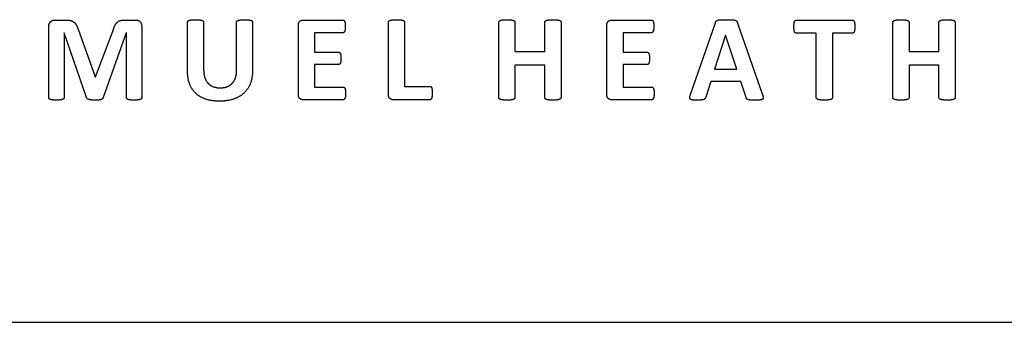
# Model space of a CAD drawing. Units: millimetres. Extents: x 24 to 867, y 24 to 606.
# Drawn here: x 648 to 683, y 92 to 102 of the extents above; entities that cross this region are included whole.
import ezdxf

# ---------------------------------------------------------------- set-up
doc = ezdxf.new("R2010")
doc.units = ezdxf.units.MM
doc.header["$LTSCALE"] = 3
doc.layers.add('Visible (ISO)', color=7, linetype='Continuous', lineweight=25, true_color=0x00003f)

msp = doc.modelspace()

# ---------------------------------------------------------------- linework, layer by layer
at = {"layer": 'Visible (ISO)'}
for p, q in [((649.08731, 102.46102), (649.47125, 102.46102)), ((651.60609, 102.46102), (652.00092, 102.46102)), ((653.89069, 100.62572), (653.89069, 102.38205)), ((654.47613, 102.38205), (654.47613, 100.67745)), ((655.66881, 100.64205), (655.66881, 102.38205)), ((656.24881, 102.38205), (656.24881, 100.65022)), ((658.08139, 102.46102), (659.52186, 102.46102)), ((661.16928, 99.7598), (661.16928, 102.38205)), ((661.75745, 102.38205), (661.75745, 100.05933)), ((665.16665, 99.6536), (665.16665, 102.38205)), ((665.7521, 102.38205), (665.7521, 101.32281)), ((666.83585, 101.32281), (666.83585, 102.38205)), ((667.4213, 102.38205), (667.4213, 99.6536)), ((669.2566, 102.46102), (670.69707, 102.46102)), ((672.11848, 99.79792), (673.01163, 102.35755)), ((675.9443, 102.46102), (677.97566, 102.46102)), ((679.44064, 99.6536), (679.44064, 102.38205)), ((680.02609, 102.38205), (680.02609, 101.32281)), ((681.10984, 101.32281), (681.10984, 102.38205)), ((681.69529, 102.38205), (681.69529, 99.6536)), ((648.86675, 99.6536), (648.86675, 102.22684)), ((649.42224, 102.00356), (649.42224, 99.6536)), ((649.42768, 102.00356), (649.42224, 102.00356)), ((650.23642, 99.65633), (649.42768, 102.00356)), ((649.92599, 102.12882), (650.55229, 100.40788)), ((650.56045, 100.40788), (651.20853, 102.12337)), ((651.67144, 102.00356), (650.83548, 99.65633)), ((651.67689, 102.00356), (651.67144, 102.00356)), ((651.67689, 99.6536), (651.67689, 102.00356)), ((652.23238, 102.22684), (652.23238, 99.6536)), ((657.90712, 99.7598), (657.90712, 102.27586)), ((658.49257, 102.00083), (658.49257, 101.2983)), ((659.52186, 102.00083), (658.49257, 102.00083)), ((669.08233, 99.7598), (669.08233, 102.27586)), ((669.66778, 102.00083), (669.66778, 101.2983)), ((670.69707, 102.00083), (669.66778, 102.00083)), ((673.81491, 102.3521), (674.71078, 99.79248)), ((673.38196, 101.91097), (672.97623, 100.68562)), ((673.38468, 101.91097), (673.38196, 101.91097)), ((673.79041, 100.68562), (673.38468, 101.91097)), ((676.6659, 101.98177), (675.9443, 101.98177)), ((676.6659, 99.6536), (676.6659, 101.98177)), ((677.25407, 101.98177), (677.25407, 99.6536)), ((677.97566, 101.98177), (677.25407, 101.98177)), ((658.49257, 101.2983), (659.36393, 101.2983)), ((665.7521, 101.32281), (666.83585, 101.32281)), ((669.66778, 101.2983), (670.53914, 101.2983)), ((680.02609, 101.32281), (681.10984, 101.32281)), ((658.49257, 100.849), (658.49257, 100.03482)), ((659.36393, 100.849), (658.49257, 100.849)), ((665.7521, 100.82177), (665.7521, 99.6536)), ((666.83585, 100.82177), (665.7521, 100.82177)), ((666.83585, 99.6536), (666.83585, 100.82177)), ((669.66778, 100.849), (669.66778, 100.03482)), ((670.53914, 100.849), (669.66778, 100.849)), ((672.97623, 100.68562), (673.79041, 100.68562)), ((680.02609, 100.82177), (680.02609, 99.6536)), ((681.10984, 100.82177), (680.02609, 100.82177)), ((681.10984, 99.6536), (681.10984, 100.82177)), ((650.55229, 100.40788), (650.56045, 100.40788)), ((672.8428, 100.2336), (672.66036, 99.66722)), ((673.92928, 100.2336), (672.8428, 100.2336)), ((674.12261, 99.6536), (673.92928, 100.2336)), ((658.49257, 100.03482), (659.53003, 100.03482)), ((661.75745, 100.05933), (662.66693, 100.05933)), ((669.66778, 100.03482), (670.70524, 100.03482)), ((659.53003, 99.57464), (658.08139, 99.57464)), ((662.66693, 99.57464), (661.34355, 99.57464)), ((670.70524, 99.57464), (669.2566, 99.57464)), ((558.29933, 91.51276), (700.29933, 91.51276))]:
    msp.add_line(p, q, dxfattribs=at)
for points in [[(648.86675, 102.22684), (648.86675, 102.34121), (648.98656, 102.46102), (649.08731, 102.46102)], [(649.47125, 102.46102), (649.57473, 102.46102), (649.72177, 102.42835), (649.82797, 102.34938), (649.89876, 102.2214), (649.92599, 102.12882)], [(651.20853, 102.12337), (651.23848, 102.21867), (651.30656, 102.34666), (651.39914, 102.42835), (651.52167, 102.46102), (651.60609, 102.46102)], [(652.00092, 102.46102), (652.06083, 102.46102), (652.14797, 102.43107), (652.20243, 102.36844), (652.23238, 102.2813), (652.23238, 102.22684)], [(653.89069, 102.38205), (653.89069, 102.40384), (653.91792, 102.43924), (653.98599, 102.46102), (654.09764, 102.47464), (654.18477, 102.47464)], [(654.18477, 102.47464), (654.26919, 102.47464), (654.38083, 102.46102), (654.44618, 102.43924), (654.47613, 102.40384), (654.47613, 102.38205)], [(655.66881, 102.38205), (655.66881, 102.40384), (655.69604, 102.43924), (655.76139, 102.46102), (655.87576, 102.47464), (655.96017, 102.47464)], [(655.96017, 102.47464), (656.04459, 102.47464), (656.15623, 102.46102), (656.22158, 102.43924), (656.24881, 102.40384), (656.24881, 102.38205)], [(657.90712, 102.27586), (657.90712, 102.37389), (658.00787, 102.46102), (658.08139, 102.46102)], [(659.52186, 102.46102), (659.54092, 102.46102), (659.5736, 102.43924), (659.59538, 102.38205), (659.60628, 102.29492), (659.60628, 102.22957)], [(661.16928, 102.38205), (661.16928, 102.40384), (661.19923, 102.43924), (661.26459, 102.46102), (661.37895, 102.47464), (661.46336, 102.47464)], [(661.46336, 102.47464), (661.5505, 102.47464), (661.66214, 102.46102), (661.7275, 102.43924), (661.75745, 102.40384), (661.75745, 102.38205)], [(665.16665, 102.38205), (665.16665, 102.40384), (665.1966, 102.43924), (665.26196, 102.46102), (665.37632, 102.47464), (665.46074, 102.47464)], [(665.46074, 102.47464), (665.54787, 102.47464), (665.65951, 102.46102), (665.72487, 102.43924), (665.7521, 102.40384), (665.7521, 102.38205)], [(666.83585, 102.38205), (666.83585, 102.40384), (666.86581, 102.43924), (666.92843, 102.46102), (667.0428, 102.47464), (667.12994, 102.47464)], [(667.12994, 102.47464), (667.21435, 102.47464), (667.32599, 102.46102), (667.39135, 102.43924), (667.4213, 102.40384), (667.4213, 102.38205)], [(669.08233, 102.27586), (669.08233, 102.37389), (669.18308, 102.46102), (669.2566, 102.46102)], [(670.69707, 102.46102), (670.71613, 102.46102), (670.74881, 102.43924), (670.77059, 102.38205), (670.78149, 102.29492), (670.78149, 102.22957)], [(673.01163, 102.35755), (673.02524, 102.39567), (673.06064, 102.44468), (673.13689, 102.46919), (673.27576, 102.47464), (673.39012, 102.47464)], [(673.39012, 102.47464), (673.52083, 102.47464), (673.67876, 102.46919), (673.7659, 102.44468), (673.80402, 102.39567), (673.81491, 102.3521)], [(675.85717, 102.2214), (675.85717, 102.28675), (675.86806, 102.38205), (675.88984, 102.43651), (675.92252, 102.46102), (675.9443, 102.46102)], [(677.97566, 102.46102), (677.99473, 102.46102), (678.03012, 102.43651), (678.05191, 102.38205), (678.0628, 102.28675), (678.0628, 102.2214)], [(679.44064, 102.38205), (679.44064, 102.40384), (679.47059, 102.43924), (679.53595, 102.46102), (679.65031, 102.47464), (679.73473, 102.47464)], [(679.73473, 102.47464), (679.82186, 102.47464), (679.9335, 102.46102), (679.99886, 102.43924), (680.02609, 102.40384), (680.02609, 102.38205)], [(681.10984, 102.38205), (681.10984, 102.40384), (681.1398, 102.43924), (681.20243, 102.46102), (681.31679, 102.47464), (681.40393, 102.47464)], [(681.40393, 102.47464), (681.48834, 102.47464), (681.59998, 102.46102), (681.66534, 102.43924), (681.69529, 102.40384), (681.69529, 102.38205)], [(659.60628, 102.22957), (659.60628, 102.16694), (659.59538, 102.0798), (659.5736, 102.02534), (659.54092, 102.00083), (659.52186, 102.00083)], [(670.78149, 102.22957), (670.78149, 102.16694), (670.77059, 102.0798), (670.74881, 102.02534), (670.71613, 102.00083), (670.69707, 102.00083)], [(675.9443, 101.98177), (675.92252, 101.98177), (675.88984, 102.009), (675.86806, 102.06346), (675.85717, 102.15605), (675.85717, 102.2214)], [(678.0628, 102.2214), (678.0628, 102.15605), (678.05191, 102.06346), (678.03012, 102.009), (677.99473, 101.98177), (677.97566, 101.98177)], [(659.36393, 101.2983), (659.38299, 101.2983), (659.41839, 101.27379), (659.44017, 101.22205), (659.45106, 101.13492), (659.45106, 101.07229)], [(670.53914, 101.2983), (670.5582, 101.2983), (670.5936, 101.27379), (670.61538, 101.22205), (670.62628, 101.13492), (670.62628, 101.07229)], [(659.45106, 101.07229), (659.45106, 101.00694), (659.44017, 100.92252), (659.41839, 100.87079), (659.38299, 100.849), (659.36393, 100.849)], [(670.62628, 101.07229), (670.62628, 101.00694), (670.61538, 100.92252), (670.5936, 100.87079), (670.5582, 100.849), (670.53914, 100.849)], [(655.05341, 99.5229), (654.78111, 99.5229), (654.34815, 99.65905), (654.04862, 99.9368), (653.89069, 100.34797), (653.89069, 100.62572)], [(654.47613, 100.67745), (654.47613, 100.5059), (654.56055, 100.25267), (654.71848, 100.08656), (654.94177, 100.00487), (655.07792, 100.00487)], [(656.24881, 100.65022), (656.24881, 100.38337), (656.0936, 99.96403), (655.78862, 99.67539), (655.34205, 99.5229), (655.05341, 99.5229)], [(655.07792, 100.00487), (655.21679, 100.00487), (655.43463, 100.08928), (655.58712, 100.25267), (655.66881, 100.49229), (655.66881, 100.64205)], [(659.53003, 100.03482), (659.54909, 100.03482), (659.58449, 100.01032), (659.60628, 99.95586), (659.61717, 99.86872), (659.61717, 99.80609)], [(662.66693, 100.05933), (662.68872, 100.05933), (662.72412, 100.03482), (662.7459, 99.97764), (662.75679, 99.88778), (662.75679, 99.81971)], [(670.70524, 100.03482), (670.7243, 100.03482), (670.7597, 100.01032), (670.78149, 99.95586), (670.79238, 99.86872), (670.79238, 99.80609)], [(649.14449, 99.56102), (649.0628, 99.56102), (648.9566, 99.57464), (648.89125, 99.59642), (648.86675, 99.63182), (648.86675, 99.6536)], [(649.42224, 99.6536), (649.42224, 99.63182), (649.39773, 99.59642), (649.32966, 99.57464), (649.22618, 99.56102), (649.14449, 99.56102)], [(650.53322, 99.56102), (650.4597, 99.56102), (650.35078, 99.57191), (650.28271, 99.59642), (650.24186, 99.63182), (650.23642, 99.65633)], [(650.83548, 99.65633), (650.82731, 99.6291), (650.78646, 99.59098), (650.71839, 99.56647), (650.60947, 99.56102), (650.53322, 99.56102)], [(651.95463, 99.56102), (651.87294, 99.56102), (651.76675, 99.57464), (651.70412, 99.59642), (651.67689, 99.63182), (651.67689, 99.6536)], [(652.23238, 99.6536), (652.23238, 99.63182), (652.20787, 99.59642), (652.14252, 99.57464), (652.03632, 99.56102), (651.95463, 99.56102)], [(658.08139, 99.57464), (658.00787, 99.57464), (657.90712, 99.66177), (657.90712, 99.7598)], [(659.61717, 99.80609), (659.61717, 99.74074), (659.60628, 99.6536), (659.58449, 99.59914), (659.54909, 99.57464), (659.53003, 99.57464)], [(661.34355, 99.57464), (661.27003, 99.57464), (661.16928, 99.66177), (661.16928, 99.7598)], [(662.75679, 99.81971), (662.75679, 99.75436), (662.7459, 99.66177), (662.72412, 99.60187), (662.68872, 99.57464), (662.66693, 99.57464)], [(665.46074, 99.56102), (665.37632, 99.56102), (665.26196, 99.57464), (665.1966, 99.59642), (665.16665, 99.63182), (665.16665, 99.6536)], [(665.7521, 99.6536), (665.7521, 99.63182), (665.72487, 99.59642), (665.65951, 99.57464), (665.54787, 99.56102), (665.46074, 99.56102)], [(667.12994, 99.56102), (667.0428, 99.56102), (666.92843, 99.57464), (666.86581, 99.59642), (666.83585, 99.63182), (666.83585, 99.6536)], [(667.4213, 99.6536), (667.4213, 99.63182), (667.39135, 99.59642), (667.32599, 99.57464), (667.21435, 99.56102), (667.12994, 99.56102)], [(669.2566, 99.57464), (669.18308, 99.57464), (669.08233, 99.66177), (669.08233, 99.7598)], [(670.79238, 99.80609), (670.79238, 99.74074), (670.78149, 99.6536), (670.7597, 99.59914), (670.7243, 99.57464), (670.70524, 99.57464)], [(672.34177, 99.56102), (672.24102, 99.56102), (672.12393, 99.57464), (672.08036, 99.62637), (672.09397, 99.71896), (672.11848, 99.79792)], [(672.66036, 99.66722), (672.64947, 99.63727), (672.62224, 99.5937), (672.55689, 99.56919), (672.4398, 99.56102), (672.34177, 99.56102)], [(674.46571, 99.56102), (674.35135, 99.56102), (674.22609, 99.56647), (674.15801, 99.58825), (674.13078, 99.62365), (674.12261, 99.6536)], [(674.71078, 99.79248), (674.73529, 99.71351), (674.7489, 99.61821), (674.69989, 99.57191), (674.57463, 99.56102), (674.46571, 99.56102)], [(676.95998, 99.56102), (676.87557, 99.56102), (676.7612, 99.57464), (676.69585, 99.59642), (676.6659, 99.63182), (676.6659, 99.6536)], [(677.25407, 99.6536), (677.25407, 99.63182), (677.22412, 99.59642), (677.15876, 99.57464), (677.0444, 99.56102), (676.95998, 99.56102)], [(679.73473, 99.56102), (679.65031, 99.56102), (679.53595, 99.57464), (679.47059, 99.59642), (679.44064, 99.63182), (679.44064, 99.6536)], [(680.02609, 99.6536), (680.02609, 99.63182), (679.99886, 99.59642), (679.9335, 99.57464), (679.82186, 99.56102), (679.73473, 99.56102)], [(681.40393, 99.56102), (681.31679, 99.56102), (681.20243, 99.57464), (681.1398, 99.59642), (681.10984, 99.63182), (681.10984, 99.6536)], [(681.69529, 99.6536), (681.69529, 99.63182), (681.66534, 99.59642), (681.59998, 99.57464), (681.48834, 99.56102), (681.40393, 99.56102)]]:
    msp.add_open_spline(points, degree=2, dxfattribs=at)

doc.saveas('drawing.dxf')
